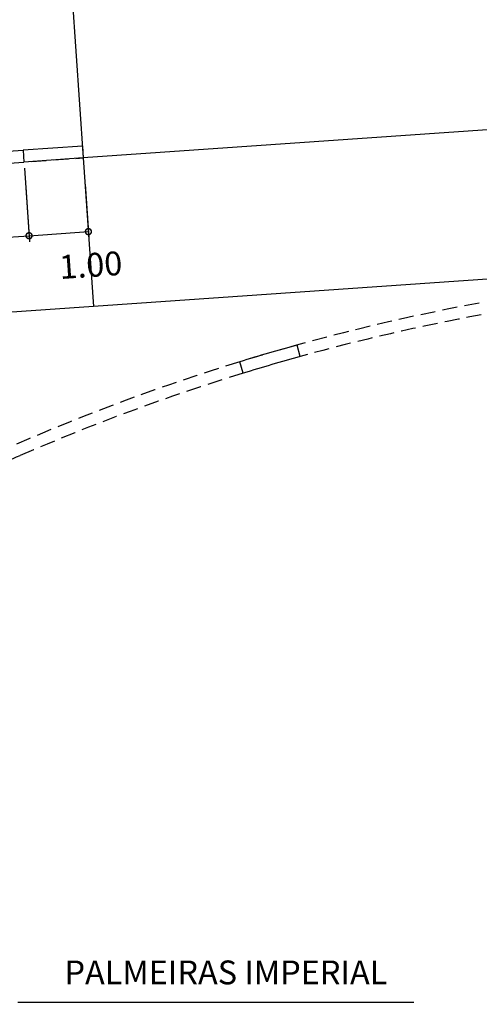
# Model space of a CAD drawing. Extents: x 56 to 575, y 96 to 461.
# Drawn here: x 134 to 141, y 219 to 235 of the extents above; entities that cross this region are included whole.
import ezdxf

# ---------------------------------------------------------------- set-up
doc = ezdxf.new("R2010")
doc.units = 0
doc.header["$PDMODE"] = 34
doc.header["$PDSIZE"] = -1
doc.linetypes.add('HIDDEN', pattern=[0.375, 0.25, -0.125])
doc.layers.get('0').update_dxf_attribs({"linetype": 'CONTINUOUS'})
doc.layers.get('DEFPOINTS').update_dxf_attribs({"linetype": 'CONTINUOUS'})
for name, color, linetype in [('01', 1, 'CONTINUOUS'), ('02', 2, 'CONTINUOUS'), ('04', 4, 'CONTINUOUS'), ('cotas', 1, 'CONTINUOUS'), ('LAYER1', 2, 'CONTINUOUS'), ('P01', 2, 'CONTINUOUS')]:
    doc.layers.add(name, color=color, linetype=linetype)
doc.styles.add('1mm', font='romans.shx', dxfattribs={"height": 0.5})
doc.styles.add('STYLE1', font='ARIAL.TTF')
doc.dimstyles.new('0.4', dxfattribs={"dimscale": 0, "dimtxt": 0.4, "dimasz": 0.2, "dimexe": 0.1, "dimexo": 0.1, "dimgap": 0.09, "dimtad": 1, "dimzin": 4, "dimdsep": 46, "dimtxsty": 'STYLE1', "dimblk1": 'DOTSMALL', "dimblk2": 'DOTSMALL', "dimsah": 1, "dimcen": 0.09, "dimclrd": 1, "dimclre": 1, "dimclrt": 3, "dimadec": 0, "dimazin": 0, "dimtfac": 1, "dimtofl": 0, "dimtmove": 2, "dimatfit": 3, "dimldrblk": 'DOTSMALL', "dimfxl": 0, "dimtolj": 1, "dimtzin": 0, "dimarcsym": 0})

# ---------------------------------------------------------------- blocks, each defined once
blk = doc.blocks.new('_DOTSMALL')
at = {"color": 0, "linetype": 'ByBlock', "const_width": 0.5}
blk.add_lwpolyline([(-0.0625, 0, 1), (0.0625, 0, 1)], format="xyb", close=True, dxfattribs=at)
blk = doc.blocks.new('*D145')
at = {"layer": 'cotas', "color": 1, "linetype": 'Continuous', "lineweight": -2}
for p, q in [((133.747, 232.931), (133.833, 231.693)), ((129.785, 232.257), (129.843, 231.416)), ((129.836, 231.516), (133.826, 231.793))]:
    blk.add_line(p, q, dxfattribs=at)
at = {"layer": 'DEFPOINTS', "color": 0, "linetype": 'Continuous'}
for p in [(133.74, 233.031), (129.778, 232.357), (133.826, 231.793)]:
    blk.add_point(p, dxfattribs=at)
at = {"layer": 'cotas', "color": 1, "linetype": 'Continuous', "lineweight": -2, "xscale": 0.2, "yscale": 0.2, "zscale": 0.2}
for p, rotation in [((133.826, 231.793), 3.972519356774402), ((129.836, 231.516), 183.9725193567744)]:
    blk.add_blockref('_DOTSMALL', p, dxfattribs=dict(at, rotation=rotation))
at = {"layer": 'cotas', "color": 3, "linetype": 'Continuous', "insert": (131.811, 231.948), "char_height": 0.4, "attachment_point": 5, "rotation": 3.9725, "style": 'STYLE1'}
blk.add_mtext('\\A1;4.00', dxfattribs=at)
blk = doc.blocks.new('*D146')
at = {"layer": 'cotas', "color": 1, "linetype": 'Continuous', "lineweight": -2}
for p, q in [((133.77, 232.61), (133.833, 231.693)), ((134.769, 232.659), (134.831, 231.763)), ((133.826, 231.793), (134.824, 231.862))]:
    blk.add_line(p, q, dxfattribs=at)
at = {"layer": 'DEFPOINTS', "color": 0, "linetype": 'Continuous'}
for p in [(133.763, 232.709), (134.762, 232.758), (134.824, 231.862)]:
    blk.add_point(p, dxfattribs=at)
at = {"layer": 'cotas', "color": 1, "linetype": 'Continuous', "lineweight": -2, "xscale": 0.2, "yscale": 0.2, "zscale": 0.2}
for p, rotation in [((133.826, 231.793), 183.9725193567744), ((134.824, 231.862), 3.972519356774402)]:
    blk.add_blockref('_DOTSMALL', p, dxfattribs=dict(at, rotation=rotation))
at = {"layer": 'cotas', "color": 3, "linetype": 'Continuous', "insert": (134.863, 231.301), "char_height": 0.4, "attachment_point": 5, "rotation": 3.9725, "style": 'STYLE1'}
blk.add_mtext('\\A1;1.00', dxfattribs=at)

msp = doc.modelspace()

# ---------------------------------------------------------------- linework, layer by layer
at = {"layer": '01', "linetype": 'Continuous'}
msp.add_line((133.636656, 218.923243), (140.297866, 218.923243), dxfattribs=at)
at = {"layer": '02'}
for p, q in [((134.738022, 233.100126), (134.911217, 230.606133)), ((166.727731, 232.815626), (134.911217, 230.606133)), ((134.911217, 230.606133), (132.38401, 230.430631))]:
    msp.add_line(p, q, dxfattribs=at)
for centre, radius, start, end in [((147.935559, 195.221819), 36.038537, 163.0600881, 163.0600881), ((147.937096, 195.219127), 35.841464, 163.0567062, 163.0567062)]:
    msp.add_arc(centre, radius, start, end, dxfattribs=at)
at = {"layer": '04'}
for p, q in [((134.361734, 238.51864), (134.738022, 233.100126)), ((166.553857, 235.309572), (134.738022, 233.100126)), ((134.724167, 233.299645), (133.726569, 233.230367)), ((133.726569, 233.230367), (133.740425, 233.030848)), ((133.726569, 233.230367), (133.740425, 233.030848)), ((134.724167, 233.299645), (134.738022, 233.100126)), ((134.738022, 233.100126), (133.740425, 233.030848)), ((138.387015, 229.764842), (138.333724, 229.957612)), ((137.426885, 229.48494), (137.368208, 229.676242))]:
    msp.add_line(p, q, dxfattribs=at)
for centre, radius, start, end in [((147.935559, 195.221819), 36.038537, 105.4521202, 107.0510507), ((147.935559, 195.221819), 36.038537, 105.4521202, 107.0510507), ((147.937096, 195.219127), 35.841464, 105.4533352, 107.052132), ((147.937096, 195.219127), 35.841464, 113.4598378, 115.0586345)]:
    msp.add_arc(centre, radius, start, end, dxfattribs=at)
at = {"layer": 'P01', "linetype": 'HIDDEN'}
for p, q in [((129.73618, 232.953255), (133.726569, 233.230367)), ((129.750035, 232.753736), (134.738022, 233.100126))]:
    msp.add_line(p, q, dxfattribs=at)
for centre, radius, start, end in [((147.935559, 195.221819), 36.038537, 100.4601792, 107.0510507), ((147.937096, 195.219127), 35.841464, 100.4618051, 105.4533352), ((147.920694, 195.266103), 35.991841, 107.0490981, 113.4656563), ((147.937096, 195.219127), 35.841464, 107.052132, 113.4598378)]:
    msp.add_arc(centre, radius, start, end, dxfattribs=at)

# ---------------------------------------------------------------- texts
at = {"layer": 'LAYER1', "style": '1mm'}
msp.add_text('PALMEIRAS IMPERIAL', height=0.4, dxfattribs=at).set_placement((134.422196, 219.220615))

# ---------------------------------------------------------------- dimensions: what is measured, and where the dimension line sits
at = {"layer": 'cotas', "linetype": 'Continuous'}
dim = msp.add_linear_dim(base=(133.826377, 231.79314), p1=(129.777616, 232.35657), p2=(133.740425, 233.030848), angle=3.9725194, dimstyle='0.4', override={"dimscale": 1}, dxfattribs=at)
dim.commit()
dim.dimension.update_dxf_attribs({"geometry": '*D145', "text_midpoint": (131.810799, 231.948106)})
dim = msp.add_linear_dim(base=(134.823975, 231.862418), p1=(133.762752, 232.709344), p2=(134.761749, 232.758456), angle=3.9725194, dimstyle='0.4', override={"dimscale": 1}, dxfattribs=at)
dim.commit()
dim.dimension.update_dxf_attribs({"geometry": '*D146', "text_midpoint": (134.862967, 231.300931), "dimtype": 160})

doc.saveas('drawing.dxf')
